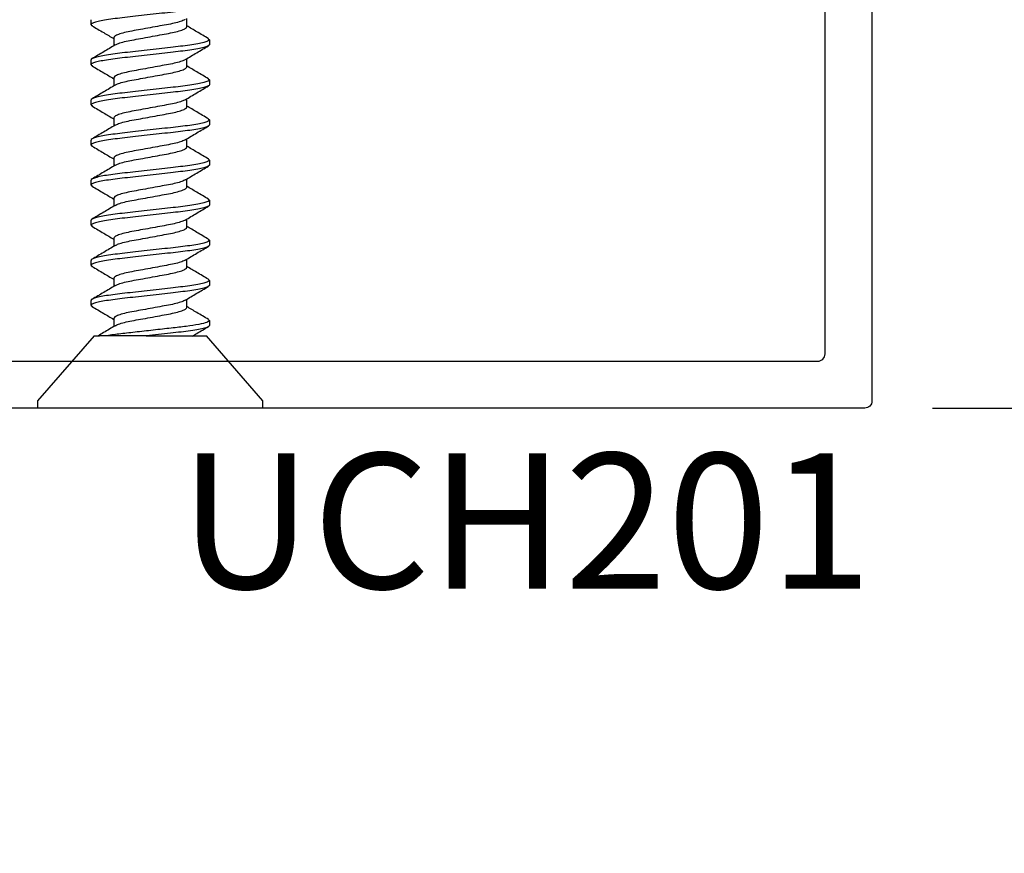
# Model space of a CAD drawing. Units: inches. Extents: x 0 to 341, y -1 to 43.
# Drawn here: x 194 to 196, y 21 to 22 of the extents above; entities that cross this region are included whole.
import ezdxf
from ezdxf.enums import TextEntityAlignment as Align

# ---------------------------------------------------------------- set-up
doc = ezdxf.new("R2010")
doc.units = ezdxf.units.IN
doc.header["$LTSCALE"] = 0.5
doc.header["$MEASUREMENT"] = 0
for name, color, linetype in [('Arcadia-Dim', 4, 'Continuous'), ('Arcadia-Profile', 6, 'Continuous'), ('Arcadia-Text', 3, 'Continuous')]:
    doc.layers.add(name, color=color, linetype=linetype)
doc.styles.get("Standard").update_dxf_attribs({"font": 'ARIALN.TTF'})
doc.dimstyles.new('Arcadia-2', dxfattribs={"dimscale": 2, "dimtxt": 0.0938, "dimasz": 0.0938, "dimexe": 0.0546, "dimexo": 0.0469, "dimgap": 0.0469, "dimtad": 0, "dimtih": 1, "dimdec": 4, "dimzin": 3, "dimdsep": 46, "dimlunit": 4, "dimtxsty": 'Standard', "dimblk": 'ARCHTICK', "dimcen": 0.0469, "dimdle": 0.0546, "dimclrd": 256, "dimclre": 256, "dimclrt": 256, "dimadec": 0, "dimazin": 0, "dimtfac": 0.75, "dimtdec": 4, "dimtix": 1, "dimtmove": 2, "dimatfit": 3, "dimfxl": 1, "dimtolj": 1, "dimtzin": 3, "dimlwd": -3, "dimlwe": -3, "dimarcsym": 0})

# ---------------------------------------------------------------- blocks, each defined once
blk = doc.blocks.new('*U29')
at = {"layer": 'Arcadia-Profile'}
for p, q in [((0.01, 0.156), (0, 0.156)), ((0, 0), (0, 0.156)), ((0.1, 0.0778), (0.01, 0.156)), ((0.1423, 0.082), (0.1407, 0.0801)), ((0.1423, 0.082), (0.1492, 0.082)), ((0.1978, 0.082), (0.1963, 0.0801)), ((0.1978, 0.082), (0.2047, 0.082)), ((0.2534, 0.082), (0.2519, 0.0801)), ((0.2534, 0.082), (0.2603, 0.082)), ((0.309, 0.082), (0.3074, 0.0801)), ((0.309, 0.082), (0.3159, 0.082)), ((0.3645, 0.082), (0.363, 0.0801)), ((0.3645, 0.082), (0.3714, 0.082)), ((0.4201, 0.082), (0.4186, 0.0801)), ((0.4201, 0.082), (0.427, 0.082)), ((0.4756, 0.082), (0.4741, 0.0801)), ((0.4756, 0.082), (0.4825, 0.082)), ((0.5312, 0.082), (0.5297, 0.0801)), ((0.5312, 0.082), (0.5381, 0.082)), ((0.1, 0.0778), (0.1, 0.0701)), ((0.1, 0.0055), (0.1, 0.062)), ((0.1242, 0.0506), (0.1129, 0.0506)), ((0.1798, 0.0506), (0.1685, 0.0506)), ((0.2353, 0.0506), (0.2241, 0.0506)), ((0.2909, 0.0506), (0.2796, 0.0506)), ((0.3464, 0.0506), (0.3352, 0.0506)), ((0.402, 0.0506), (0.3908, 0.0506)), ((0.4575, 0.0506), (0.4463, 0.0506)), ((0.5131, 0.0506), (0.5019, 0.0506)), ((0, -0.156), (0, 0)), ((0.1, -0.0153), (0.1, -0.0778)), ((0.1395, -0.0506), (0.1507, -0.0506)), ((0.1951, -0.0506), (0.2063, -0.0506)), ((0.2506, -0.0506), (0.2619, -0.0506)), ((0.3062, -0.0506), (0.3174, -0.0506)), ((0.3618, -0.0506), (0.373, -0.0506)), ((0.4173, -0.0506), (0.4285, -0.0506)), ((0.4729, -0.0506), (0.4841, -0.0506)), ((0.5284, -0.0506), (0.5397, -0.0506)), ((0.01, -0.156), (0.1, -0.0778)), ((0.1229, -0.0801), (0.1214, -0.082)), ((0.1785, -0.0801), (0.177, -0.082)), ((0.234, -0.0802), (0.2325, -0.082)), ((0.2897, -0.0801), (0.2881, -0.082)), ((0.3452, -0.0801), (0.3436, -0.082)), ((0.4008, -0.0801), (0.3992, -0.082)), ((0.4563, -0.0801), (0.4548, -0.082)), ((0.5118, -0.0802), (0.5103, -0.082)), ((0.1214, -0.082), (0.1145, -0.082)), ((0.177, -0.082), (0.1701, -0.082)), ((0.2325, -0.082), (0.2256, -0.082)), ((0.2881, -0.082), (0.2812, -0.082)), ((0.3436, -0.082), (0.3367, -0.082)), ((0.3992, -0.082), (0.3923, -0.082)), ((0.4548, -0.082), (0.4479, -0.082)), ((0.5103, -0.082), (0.5034, -0.082)), ((0, -0.156), (0.01, -0.156))]:
    blk.add_line(p, q, dxfattribs=at)
for points, knots in [([(0.1701, -0.082), (0.1691, -0.082), (0.1679, -0.08), (0.1655, -0.0717), (0.1642, -0.0654), (0.1624, -0.0539), (0.1619, -0.0497), (0.1608, -0.0411), (0.1603, -0.0365), (0.1587, -0.0219), (0.1574, -0.011), (0.1549, 0.011), (0.1537, 0.0219), (0.1521, 0.0365), (0.1516, 0.0411), (0.1505, 0.0497), (0.1499, 0.0539), (0.1482, 0.0654), (0.1469, 0.0717), (0.1445, 0.08), (0.1433, 0.082), (0.1423, 0.082)], [0, 0, 0, 0, 0.125, 0.125, 0.25, 0.25, 0.3125, 0.3125, 0.375, 0.375, 0.5, 0.5, 0.625, 0.625, 0.6875, 0.6875, 0.75, 0.75, 0.875, 0.875, 1, 1, 1, 1]), ([(0.177, -0.082), (0.176, -0.082), (0.1748, -0.08), (0.1724, -0.0717), (0.1711, -0.0654), (0.1693, -0.0539), (0.1688, -0.0497), (0.1677, -0.0411), (0.1672, -0.0365), (0.1656, -0.0219), (0.1643, -0.011), (0.1618, 0.011), (0.1606, 0.0219), (0.159, 0.0365), (0.1585, 0.0411), (0.1574, 0.0497), (0.1568, 0.0539), (0.1551, 0.0654), (0.1538, 0.0717), (0.1514, 0.08), (0.1502, 0.082), (0.1492, 0.082)], [0, 0, 0, 0, 0.125, 0.125, 0.25, 0.25, 0.3125, 0.3125, 0.375, 0.375, 0.5, 0.5, 0.625, 0.625, 0.6875, 0.6875, 0.75, 0.75, 0.875, 0.875, 1, 1, 1, 1]), ([(0.2256, -0.082), (0.2246, -0.082), (0.2235, -0.08), (0.221, -0.0717), (0.2197, -0.0654), (0.218, -0.0539), (0.2174, -0.0497), (0.2164, -0.0411), (0.2159, -0.0365), (0.2142, -0.0219), (0.213, -0.011), (0.2105, 0.011), (0.2093, 0.0219), (0.2076, 0.0365), (0.2071, 0.0411), (0.2061, 0.0497), (0.2055, 0.0539), (0.2037, 0.0654), (0.2025, 0.0717), (0.2, 0.08), (0.1989, 0.082), (0.1978, 0.082)], [0, 0, 0, 0, 0.125, 0.125, 0.25, 0.25, 0.3125, 0.3125, 0.375, 0.375, 0.5, 0.5, 0.625, 0.625, 0.6875, 0.6875, 0.75, 0.75, 0.875, 0.875, 1, 1, 1, 1]), ([(0.2325, -0.082), (0.2315, -0.082), (0.2304, -0.08), (0.2279, -0.0717), (0.2266, -0.0654), (0.2249, -0.0539), (0.2243, -0.0497), (0.2233, -0.0411), (0.2228, -0.0365), (0.2211, -0.0219), (0.2199, -0.011), (0.2174, 0.011), (0.2162, 0.0219), (0.2145, 0.0365), (0.214, 0.0411), (0.213, 0.0497), (0.2124, 0.0539), (0.2106, 0.0654), (0.2094, 0.0717), (0.2069, 0.08), (0.2058, 0.082), (0.2047, 0.082)], [0, 0, 0, 0, 0.125, 0.125, 0.25, 0.25, 0.3125, 0.3125, 0.375, 0.375, 0.5, 0.5, 0.625, 0.625, 0.6875, 0.6875, 0.75, 0.75, 0.875, 0.875, 1, 1, 1, 1]), ([(0.2812, -0.082), (0.2802, -0.082), (0.279, -0.08), (0.2766, -0.0717), (0.2753, -0.0654), (0.2735, -0.0539), (0.273, -0.0497), (0.2719, -0.0411), (0.2714, -0.0365), (0.2698, -0.0219), (0.2685, -0.011), (0.2661, 0.011), (0.2648, 0.0219), (0.2632, 0.0365), (0.2627, 0.0411), (0.2616, 0.0497), (0.2611, 0.0539), (0.2593, 0.0654), (0.258, 0.0717), (0.2556, 0.08), (0.2544, 0.082), (0.2534, 0.082)], [0, 0, 0, 0, 0.125, 0.125, 0.25, 0.25, 0.3125, 0.3125, 0.375, 0.375, 0.5, 0.5, 0.625, 0.625, 0.6875, 0.6875, 0.75, 0.75, 0.875, 0.875, 1, 1, 1, 1]), ([(0.2881, -0.082), (0.2871, -0.082), (0.2859, -0.08), (0.2835, -0.0717), (0.2822, -0.0654), (0.2804, -0.0539), (0.2799, -0.0497), (0.2788, -0.0411), (0.2783, -0.0365), (0.2767, -0.0219), (0.2754, -0.011), (0.273, 0.011), (0.2717, 0.0219), (0.2701, 0.0365), (0.2696, 0.0411), (0.2685, 0.0497), (0.268, 0.0539), (0.2662, 0.0654), (0.2649, 0.0717), (0.2625, 0.08), (0.2613, 0.082), (0.2603, 0.082)], [0, 0, 0, 0, 0.125, 0.125, 0.25, 0.25, 0.3125, 0.3125, 0.375, 0.375, 0.5, 0.5, 0.625, 0.625, 0.6875, 0.6875, 0.75, 0.75, 0.875, 0.875, 1, 1, 1, 1]), ([(0.3367, -0.082), (0.3357, -0.082), (0.3346, -0.08), (0.3321, -0.0717), (0.3309, -0.0654), (0.3291, -0.0539), (0.3285, -0.0497), (0.3275, -0.0411), (0.327, -0.0365), (0.3253, -0.0219), (0.3241, -0.011), (0.3216, 0.011), (0.3204, 0.0219), (0.3187, 0.0365), (0.3182, 0.0411), (0.3172, 0.0497), (0.3166, 0.0539), (0.3149, 0.0654), (0.3136, 0.0717), (0.3111, 0.08), (0.31, 0.082), (0.309, 0.082)], [0, 0, 0, 0, 0.125, 0.125, 0.25, 0.25, 0.3125, 0.3125, 0.375, 0.375, 0.5, 0.5, 0.625, 0.625, 0.6875, 0.6875, 0.75, 0.75, 0.875, 0.875, 1, 1, 1, 1]), ([(0.3436, -0.082), (0.3426, -0.082), (0.3415, -0.08), (0.339, -0.0717), (0.3378, -0.0654), (0.336, -0.0539), (0.3354, -0.0497), (0.3344, -0.0411), (0.3339, -0.0365), (0.3322, -0.0219), (0.331, -0.011), (0.3285, 0.011), (0.3273, 0.0219), (0.3256, 0.0365), (0.3251, 0.0411), (0.3241, 0.0497), (0.3235, 0.0539), (0.3218, 0.0654), (0.3205, 0.0717), (0.318, 0.08), (0.3169, 0.082), (0.3159, 0.082)], [0, 0, 0, 0, 0.125, 0.125, 0.25, 0.25, 0.3125, 0.3125, 0.375, 0.375, 0.5, 0.5, 0.625, 0.625, 0.6875, 0.6875, 0.75, 0.75, 0.875, 0.875, 1, 1, 1, 1]), ([(0.3923, -0.082), (0.3913, -0.082), (0.3901, -0.08), (0.3877, -0.0717), (0.3864, -0.0654), (0.3847, -0.0539), (0.3841, -0.0497), (0.383, -0.0411), (0.3825, -0.0365), (0.3809, -0.0219), (0.3797, -0.011), (0.3772, 0.011), (0.3759, 0.0219), (0.3743, 0.0365), (0.3738, 0.0411), (0.3727, 0.0497), (0.3722, 0.0539), (0.3704, 0.0654), (0.3691, 0.0717), (0.3667, 0.08), (0.3655, 0.082), (0.3645, 0.082)], [0, 0, 0, 0, 0.125, 0.125, 0.25, 0.25, 0.3125, 0.3125, 0.375, 0.375, 0.5, 0.5, 0.625, 0.625, 0.6875, 0.6875, 0.75, 0.75, 0.875, 0.875, 1, 1, 1, 1]), ([(0.3992, -0.082), (0.3982, -0.082), (0.397, -0.08), (0.3946, -0.0717), (0.3933, -0.0654), (0.3916, -0.0539), (0.391, -0.0497), (0.3899, -0.0411), (0.3894, -0.0365), (0.3878, -0.0219), (0.3866, -0.011), (0.3841, 0.011), (0.3828, 0.0219), (0.3812, 0.0365), (0.3807, 0.0411), (0.3796, 0.0497), (0.3791, 0.0539), (0.3773, 0.0654), (0.376, 0.0717), (0.3736, 0.08), (0.3724, 0.082), (0.3714, 0.082)], [0, 0, 0, 0, 0.125, 0.125, 0.25, 0.25, 0.3125, 0.3125, 0.375, 0.375, 0.5, 0.5, 0.625, 0.625, 0.6875, 0.6875, 0.75, 0.75, 0.875, 0.875, 1, 1, 1, 1]), ([(0.4479, -0.082), (0.4469, -0.082), (0.4457, -0.08), (0.4433, -0.0717), (0.442, -0.0654), (0.4402, -0.0539), (0.4397, -0.0497), (0.4386, -0.0411), (0.4381, -0.0365), (0.4365, -0.0219), (0.4352, -0.011), (0.4327, 0.011), (0.4315, 0.0219), (0.4299, 0.0365), (0.4294, 0.0411), (0.4283, 0.0497), (0.4277, 0.0539), (0.426, 0.0654), (0.4247, 0.0717), (0.4223, 0.08), (0.4211, 0.082), (0.4201, 0.082)], [0, 0, 0, 0, 0.125, 0.125, 0.25, 0.25, 0.3125, 0.3125, 0.375, 0.375, 0.5, 0.5, 0.625, 0.625, 0.6875, 0.6875, 0.75, 0.75, 0.875, 0.875, 1, 1, 1, 1]), ([(0.4548, -0.082), (0.4538, -0.082), (0.4526, -0.08), (0.4502, -0.0717), (0.4489, -0.0654), (0.4471, -0.0539), (0.4466, -0.0497), (0.4455, -0.0411), (0.445, -0.0365), (0.4434, -0.0219), (0.4421, -0.011), (0.4396, 0.011), (0.4384, 0.0219), (0.4368, 0.0365), (0.4363, 0.0411), (0.4352, 0.0497), (0.4346, 0.0539), (0.4329, 0.0654), (0.4316, 0.0717), (0.4292, 0.08), (0.428, 0.082), (0.427, 0.082)], [0, 0, 0, 0, 0.125, 0.125, 0.25, 0.25, 0.3125, 0.3125, 0.375, 0.375, 0.5, 0.5, 0.625, 0.625, 0.6875, 0.6875, 0.75, 0.75, 0.875, 0.875, 1, 1, 1, 1]), ([(0.5034, -0.082), (0.5024, -0.082), (0.5013, -0.08), (0.4988, -0.0717), (0.4975, -0.0654), (0.4958, -0.0539), (0.4952, -0.0497), (0.4942, -0.0411), (0.4937, -0.0365), (0.492, -0.0219), (0.4908, -0.011), (0.4883, 0.011), (0.4871, 0.0219), (0.4854, 0.0365), (0.4849, 0.0411), (0.4839, 0.0497), (0.4833, 0.0539), (0.4815, 0.0654), (0.4803, 0.0717), (0.4778, 0.08), (0.4767, 0.082), (0.4756, 0.082)], [0, 0, 0, 0, 0.125, 0.125, 0.25, 0.25, 0.3125, 0.3125, 0.375, 0.375, 0.5, 0.5, 0.625, 0.625, 0.6875, 0.6875, 0.75, 0.75, 0.875, 0.875, 1, 1, 1, 1]), ([(0.5103, -0.082), (0.5093, -0.082), (0.5082, -0.08), (0.5057, -0.0717), (0.5044, -0.0654), (0.5027, -0.0539), (0.5021, -0.0497), (0.5011, -0.0411), (0.5006, -0.0365), (0.4989, -0.0219), (0.4977, -0.011), (0.4952, 0.011), (0.494, 0.0219), (0.4923, 0.0365), (0.4918, 0.0411), (0.4908, 0.0497), (0.4902, 0.0539), (0.4884, 0.0654), (0.4872, 0.0717), (0.4847, 0.08), (0.4836, 0.082), (0.4825, 0.082)], [0, 0, 0, 0, 0.125, 0.125, 0.25, 0.25, 0.3125, 0.3125, 0.375, 0.375, 0.5, 0.5, 0.625, 0.625, 0.6875, 0.6875, 0.75, 0.75, 0.875, 0.875, 1, 1, 1, 1]), ([(0.559, -0.082), (0.558, -0.082), (0.5568, -0.08), (0.5544, -0.0717), (0.5531, -0.0654), (0.5513, -0.0539), (0.5508, -0.0497), (0.5497, -0.0411), (0.5492, -0.0365), (0.5476, -0.0219), (0.5463, -0.011), (0.5439, 0.011), (0.5426, 0.0219), (0.541, 0.0365), (0.5405, 0.0411), (0.5394, 0.0497), (0.5389, 0.0539), (0.5371, 0.0654), (0.5358, 0.0717), (0.5334, 0.08), (0.5322, 0.082), (0.5312, 0.082)], [0, 0, 0, 0, 0.125, 0.125, 0.25, 0.25, 0.3125, 0.3125, 0.375, 0.375, 0.5, 0.5, 0.625, 0.625, 0.6875, 0.6875, 0.75, 0.75, 0.875, 0.875, 1, 1, 1, 1]), ([(0.1141, 0.0486), (0.111, 0.054), (0.1062, 0.0618), (0.1016, 0.0698), (0.1001, 0.0723)], [0, 0, 0, 0, 0.6755494, 1, 1, 1, 1]), ([(0.1407, 0.0806), (0.1376, 0.0752), (0.1317, 0.0652), (0.1257, 0.0552), (0.123, 0.0506)], [0, 0, 0, 0, 0.539238, 1, 1, 1, 1]), ([(0.1698, 0.0484), (0.1666, 0.0538), (0.1602, 0.0645), (0.1539, 0.0752), (0.1507, 0.0806)], [0, 0, 0, 0, 0.497805, 1, 1, 1, 1]), ([(0.1964, 0.0807), (0.1932, 0.0753), (0.1873, 0.0653), (0.1813, 0.0553), (0.1785, 0.0506)], [0, 0, 0, 0, 0.536131, 1, 1, 1, 1]), ([(0.2254, 0.0485), (0.2222, 0.0538), (0.2157, 0.0645), (0.2094, 0.0753), (0.2062, 0.0807)], [0, 0, 0, 0, 0.497721, 1, 1, 1, 1]), ([(0.2519, 0.0807), (0.2487, 0.0753), (0.2428, 0.0652), (0.2368, 0.0553), (0.2341, 0.0506)], [0, 0, 0, 0, 0.538972, 1, 1, 1, 1]), ([(0.2809, 0.0485), (0.2777, 0.0539), (0.2713, 0.0645), (0.265, 0.0753), (0.2618, 0.0807)], [0, 0, 0, 0, 0.497931, 1, 1, 1, 1]), ([(0.3074, 0.0806), (0.3043, 0.0752), (0.2984, 0.0652), (0.2924, 0.0552), (0.2896, 0.0506)], [0, 0, 0, 0, 0.5398817, 1, 1, 1, 1]), ([(0.3365, 0.0484), (0.3333, 0.0537), (0.3269, 0.0644), (0.3206, 0.0752), (0.3174, 0.0806)], [0, 0, 0, 0, 0.497644, 1, 1, 1, 1]), ([(0.363, 0.0807), (0.3599, 0.0753), (0.354, 0.0653), (0.348, 0.0553), (0.3452, 0.0506)], [0, 0, 0, 0, 0.536867, 1, 1, 1, 1]), ([(0.392, 0.0486), (0.3888, 0.054), (0.3824, 0.0646), (0.3761, 0.0754), (0.3729, 0.0808)], [0, 0, 0, 0, 0.4979413, 1, 1, 1, 1]), ([(0.4186, 0.0807), (0.4154, 0.0753), (0.4095, 0.0653), (0.4035, 0.0553), (0.4008, 0.0506)], [0, 0, 0, 0, 0.537715, 1, 1, 1, 1]), ([(0.4476, 0.0484), (0.4444, 0.0537), (0.438, 0.0644), (0.4317, 0.0752), (0.4285, 0.0806)], [0, 0, 0, 0, 0.497761, 1, 1, 1, 1]), ([(0.4741, 0.0806), (0.4709, 0.0752), (0.4651, 0.0652), (0.4591, 0.0552), (0.4563, 0.0506)], [0, 0, 0, 0, 0.540208, 1, 1, 1, 1]), ([(0.5031, 0.0485), (0.5, 0.0538), (0.4935, 0.0645), (0.4872, 0.0753), (0.484, 0.0807)], [0, 0, 0, 0, 0.497776, 1, 1, 1, 1]), ([(0.5297, 0.0807), (0.5265, 0.0753), (0.5206, 0.0652), (0.5147, 0.0553), (0.5119, 0.0506)], [0, 0, 0, 0, 0.537763, 1, 1, 1, 1]), ([(0.1214, -0.082), (0.1206, -0.082), (0.1198, -0.0808), (0.1179, -0.0759), (0.1169, -0.0721), (0.115, -0.0623), (0.1141, -0.0564), (0.1124, -0.0434), (0.1116, -0.0365), (0.1099, -0.0211), (0.109, -0.0127), (0.107, 0.0043), (0.1061, 0.0129), (0.1047, 0.025), (0.1043, 0.0289), (0.1034, 0.0364), (0.103, 0.0399), (0.1018, 0.0501), (0.1009, 0.0565), (0.1, 0.062)], [0, 0, 0, 0, 0.125, 0.125, 0.25, 0.25, 0.375, 0.375, 0.5, 0.5, 0.625, 0.625, 0.75, 0.75, 0.8125, 0.8125, 0.875, 0.875, 1, 1, 1, 1]), ([(0.1141, 0.0486), (0.1149, 0.0472), (0.1164, 0.0444), (0.1188, 0.0361), (0.121, 0.0256), (0.1232, 0.0133), (0.1256, 0), (0.1281, -0.0133), (0.1303, -0.0256), (0.1324, -0.0362), (0.1349, -0.0443), (0.1373, -0.0497), (0.1388, -0.0503), (0.1395, -0.0506)], [0, 0, 0, 0, 0.08624, 0.179296, 0.268992, 0.358688, 0.451744, 0.5448, 0.634496, 0.724192, 0.817248, 0.910304, 1, 1, 1, 1]), ([(0.1495, -0.0485), (0.1488, -0.0471), (0.1473, -0.0443), (0.1449, -0.0361), (0.1427, -0.0256), (0.1405, -0.0133), (0.1381, 0), (0.1356, 0.0133), (0.1335, 0.0256), (0.1313, 0.0362), (0.1288, 0.0443), (0.1264, 0.0497), (0.1249, 0.0503), (0.1242, 0.0506)], [0, 0, 0, 0, 0.083639, 0.17696, 0.266911, 0.356862, 0.450183, 0.543505, 0.633456, 0.723407, 0.816728, 0.910049, 1, 1, 1, 1]), ([(0.1698, 0.0483), (0.1705, 0.047), (0.172, 0.0442), (0.1744, 0.0361), (0.1765, 0.0256), (0.1787, 0.0133), (0.1812, 0), (0.1836, -0.0133), (0.1858, -0.0256), (0.188, -0.0362), (0.1904, -0.0443), (0.1929, -0.0497), (0.1944, -0.0503), (0.1951, -0.0506)], [0, 0, 0, 0, 0.0816688, 0.1751907, 0.2653351, 0.3554794, 0.4490013, 0.5425232, 0.6326675, 0.7228119, 0.8163338, 0.9098557, 1, 1, 1, 1]), ([(0.2051, -0.0485), (0.2044, -0.0472), (0.2028, -0.0443), (0.2004, -0.0361), (0.1983, -0.0256), (0.1961, -0.0133), (0.1936, 0), (0.1912, 0.0133), (0.189, 0.0256), (0.1868, 0.0362), (0.1844, 0.0443), (0.1819, 0.0497), (0.1805, 0.0503), (0.1798, 0.0506)], [0, 0, 0, 0, 0.085202, 0.1783641, 0.2681616, 0.3579592, 0.4511212, 0.5442833, 0.6340808, 0.7238784, 0.8170404, 0.9102025, 1, 1, 1, 1]), ([(0.2253, 0.0484), (0.226, 0.0471), (0.2276, 0.0443), (0.2299, 0.0361), (0.2321, 0.0256), (0.2343, 0.0133), (0.2367, 0), (0.2392, -0.0133), (0.2414, -0.0256), (0.2436, -0.0362), (0.246, -0.0443), (0.2484, -0.0497), (0.2499, -0.0503), (0.2506, -0.0506)], [0, 0, 0, 0, 0.082539, 0.175972, 0.266031, 0.35609, 0.449523, 0.542956, 0.633015, 0.723074, 0.816508, 0.909941, 1, 1, 1, 1]), ([(0.2606, -0.0483), (0.2599, -0.047), (0.2584, -0.0442), (0.256, -0.0361), (0.2538, -0.0256), (0.2516, -0.0133), (0.2492, 0), (0.2468, 0.0133), (0.2446, 0.0256), (0.2424, 0.0362), (0.2399, 0.0443), (0.2375, 0.0497), (0.236, 0.0503), (0.2353, 0.0506)], [0, 0, 0, 0, 0.080694, 0.174315, 0.264555, 0.354795, 0.448416, 0.542037, 0.632277, 0.722518, 0.816139, 0.90976, 1, 1, 1, 1]), ([(0.2808, 0.0485), (0.2816, 0.0471), (0.2831, 0.0443), (0.2855, 0.0361), (0.2877, 0.0256), (0.2899, 0.0133), (0.2923, 0), (0.2947, -0.0133), (0.2969, -0.0256), (0.2991, -0.0362), (0.3016, -0.0443), (0.304, -0.0497), (0.3055, -0.0503), (0.3062, -0.0506)], [0, 0, 0, 0, 0.084015, 0.177298, 0.267212, 0.357126, 0.450409, 0.543692, 0.633606, 0.72352, 0.816803, 0.910086, 1, 1, 1, 1]), ([(0.3162, -0.0484), (0.3155, -0.0471), (0.3139, -0.0443), (0.3116, -0.0361), (0.3094, -0.0256), (0.3072, -0.0133), (0.3048, 0), (0.3023, 0.0133), (0.3001, 0.0256), (0.2979, 0.0362), (0.2955, 0.0443), (0.2931, 0.0497), (0.2916, 0.0503), (0.2909, 0.0506)], [0, 0, 0, 0, 0.082538, 0.175971, 0.26603, 0.356089, 0.449523, 0.542956, 0.633015, 0.723074, 0.816508, 0.909941, 1, 1, 1, 1]), ([(0.3365, 0.0483), (0.3372, 0.047), (0.3387, 0.0442), (0.3411, 0.0361), (0.3432, 0.0256), (0.3454, 0.0133), (0.3479, 0), (0.3503, -0.0133), (0.3525, -0.0256), (0.3547, -0.0362), (0.3571, -0.0443), (0.3596, -0.0497), (0.361, -0.0503), (0.3618, -0.0506)], [0, 0, 0, 0, 0.0806777, 0.1743006, 0.2645422, 0.3547838, 0.4484066, 0.5420295, 0.632271, 0.7225127, 0.8161355, 0.9097583, 1, 1, 1, 1]), ([(0.3718, -0.0486), (0.3711, -0.0472), (0.3695, -0.0444), (0.3671, -0.0361), (0.365, -0.0256), (0.3628, -0.0133), (0.3603, 0), (0.3579, 0.0133), (0.3557, 0.0256), (0.3535, 0.0362), (0.3511, 0.0443), (0.3486, 0.0497), (0.3471, 0.0503), (0.3464, 0.0506)], [0, 0, 0, 0, 0.08601, 0.17909, 0.268808, 0.358526, 0.451606, 0.544686, 0.634404, 0.724122, 0.817202, 0.910282, 1, 1, 1, 1]), ([(0.3919, 0.0486), (0.3927, 0.0472), (0.3942, 0.0444), (0.3966, 0.0361), (0.3988, 0.0256), (0.401, 0.0133), (0.4034, 0), (0.4059, -0.0133), (0.408, -0.0256), (0.4102, -0.0362), (0.4127, -0.0443), (0.4151, -0.0497), (0.4166, -0.0503), (0.4173, -0.0506)], [0, 0, 0, 0, 0.086014, 0.179093, 0.268811, 0.358529, 0.451608, 0.544688, 0.634405, 0.724123, 0.817203, 0.910282, 1, 1, 1, 1]), ([(0.4273, -0.0483), (0.4266, -0.047), (0.425, -0.0442), (0.4227, -0.0361), (0.4205, -0.0256), (0.4183, -0.0133), (0.4159, 0), (0.4134, 0.0133), (0.4112, 0.0256), (0.4091, 0.0362), (0.4066, 0.0443), (0.4042, 0.0497), (0.4027, 0.0503), (0.402, 0.0506)], [0, 0, 0, 0, 0.081252, 0.174817, 0.265002, 0.355187, 0.448751, 0.542316, 0.632501, 0.722686, 0.81625, 0.909815, 1, 1, 1, 1]), ([(0.4476, 0.0483), (0.4483, 0.047), (0.4498, 0.0442), (0.4522, 0.0361), (0.4543, 0.0256), (0.4565, 0.0133), (0.459, 0), (0.4614, -0.0133), (0.4636, -0.0256), (0.4658, -0.0362), (0.4682, -0.0443), (0.4707, -0.0497), (0.4722, -0.0503), (0.4729, -0.0506)], [0, 0, 0, 0, 0.081251, 0.174816, 0.265001, 0.355186, 0.448751, 0.542315, 0.6325, 0.722686, 0.81625, 0.909815, 1, 1, 1, 1]), ([(0.4828, -0.0483), (0.4821, -0.047), (0.4806, -0.0442), (0.4782, -0.0361), (0.4761, -0.0256), (0.4739, -0.0133), (0.4714, 0), (0.469, 0.0133), (0.4668, 0.0256), (0.4646, 0.0362), (0.4622, 0.0443), (0.4597, 0.0497), (0.4583, 0.0503), (0.4575, 0.0506)], [0, 0, 0, 0, 0.0815772, 0.1751085, 0.2652617, 0.3554151, 0.4489463, 0.5424775, 0.6326309, 0.7227842, 0.8163155, 0.9098466, 1, 1, 1, 1]), ([(0.5031, 0.0484), (0.5038, 0.0471), (0.5054, 0.0443), (0.5077, 0.0361), (0.5099, 0.0256), (0.5121, 0.0133), (0.5145, 0), (0.517, -0.0133), (0.5192, -0.0256), (0.5214, -0.0362), (0.5238, -0.0443), (0.5262, -0.0497), (0.5277, -0.0503), (0.5284, -0.0506)], [0, 0, 0, 0, 0.083334, 0.176687, 0.266667, 0.356648, 0.450001, 0.543353, 0.633334, 0.723315, 0.816667, 0.910019, 1, 1, 1, 1]), ([(0.5385, -0.0486), (0.5378, -0.0472), (0.5362, -0.0443), (0.5338, -0.0361), (0.5316, -0.0256), (0.5294, -0.0133), (0.527, 0), (0.5246, 0.0133), (0.5224, 0.0256), (0.5202, 0.0362), (0.5177, 0.0443), (0.5153, 0.0497), (0.5138, 0.0503), (0.5131, 0.0506)], [0, 0, 0, 0, 0.085367, 0.178513, 0.268294, 0.358075, 0.45122, 0.544366, 0.634147, 0.723928, 0.817073, 0.910219, 1, 1, 1, 1]), ([(0.1145, -0.082), (0.1135, -0.082), (0.1122, -0.0798), (0.1097, -0.0708), (0.1084, -0.064), (0.1065, -0.0517), (0.106, -0.0472), (0.1049, -0.0381), (0.1044, -0.0332), (0.1026, -0.0175), (0.1013, -0.0059), (0.1, 0.0055)], [0, 0, 0, 0, 0.25, 0.25, 0.5, 0.5, 0.625, 0.625, 0.75, 0.75, 1, 1, 1, 1]), ([(0.1229, -0.0807), (0.1261, -0.0753), (0.132, -0.0653), (0.138, -0.0553), (0.1407, -0.0506)], [0, 0, 0, 0, 0.537071, 1, 1, 1, 1]), ([(0.1495, -0.0485), (0.1527, -0.0538), (0.1591, -0.0645), (0.1654, -0.0753), (0.1686, -0.0807)], [0, 0, 0, 0, 0.497915, 1, 1, 1, 1]), ([(0.1785, -0.0806), (0.1817, -0.0752), (0.1876, -0.0652), (0.1935, -0.0552), (0.1963, -0.0506)], [0, 0, 0, 0, 0.540222, 1, 1, 1, 1]), ([(0.2051, -0.0486), (0.2083, -0.0539), (0.2147, -0.0646), (0.221, -0.0754), (0.2242, -0.0808)], [0, 0, 0, 0, 0.4978588, 1, 1, 1, 1]), ([(0.234, -0.0808), (0.2371, -0.0754), (0.2431, -0.0653), (0.2491, -0.0553), (0.2518, -0.0506)], [0, 0, 0, 0, 0.5356533, 1, 1, 1, 1]), ([(0.2605, -0.0484), (0.2637, -0.0537), (0.2702, -0.0645), (0.2765, -0.0752), (0.2797, -0.0806)], [0, 0, 0, 0, 0.4976438, 1, 1, 1, 1]), ([(0.2896, -0.0806), (0.2928, -0.0752), (0.2987, -0.0652), (0.3047, -0.0552), (0.3074, -0.0506)], [0, 0, 0, 0, 0.539468, 1, 1, 1, 1]), ([(0.3161, -0.0485), (0.3193, -0.0538), (0.3257, -0.0645), (0.332, -0.0752), (0.3352, -0.0806)], [0, 0, 0, 0, 0.497859, 1, 1, 1, 1]), ([(0.3451, -0.0807), (0.3483, -0.0753), (0.3542, -0.0653), (0.3602, -0.0553), (0.363, -0.0506)], [0, 0, 0, 0, 0.538301, 1, 1, 1, 1]), ([(0.3718, -0.0486), (0.375, -0.054), (0.3814, -0.0646), (0.3877, -0.0754), (0.3909, -0.0808)], [0, 0, 0, 0, 0.497928, 1, 1, 1, 1]), ([(0.4007, -0.0807), (0.4039, -0.0753), (0.4098, -0.0652), (0.4158, -0.0553), (0.4185, -0.0506)], [0, 0, 0, 0, 0.5375525, 1, 1, 1, 1]), ([(0.4272, -0.0484), (0.4304, -0.0538), (0.4368, -0.0645), (0.4432, -0.0753), (0.4464, -0.0807)], [0, 0, 0, 0, 0.497646, 1, 1, 1, 1]), ([(0.4563, -0.0806), (0.4595, -0.0752), (0.4654, -0.0652), (0.4713, -0.0552), (0.4741, -0.0506)], [0, 0, 0, 0, 0.540116, 1, 1, 1, 1]), ([(0.4828, -0.0484), (0.486, -0.0538), (0.4924, -0.0645), (0.4987, -0.0752), (0.5019, -0.0806)], [0, 0, 0, 0, 0.497791, 1, 1, 1, 1]), ([(0.5118, -0.0808), (0.515, -0.0754), (0.5209, -0.0653), (0.5269, -0.0553), (0.5297, -0.0506)], [0, 0, 0, 0, 0.535851, 1, 1, 1, 1]), ([(0.0997, -0.0582), (0.1009, -0.0603), (0.1054, -0.0677), (0.1098, -0.0752), (0.113, -0.0806)], [0, 0, 0, 0, 0.276934, 1, 1, 1, 1])]:
    blk.add_open_spline(points, degree=3, knots=knots, dxfattribs=at)
for points in [[(0.1, 0.062), (0.1, 0.0657), (0.1, 0.0684), (0.1, 0.0701)], [(0.1, 0.0055), (0.1, -0.0017), (0.1, -0.0087), (0.1, -0.0153)]]:
    blk.add_open_spline(points, degree=3, dxfattribs=at)
blk = doc.blocks.new('_ArchTick')
at = {"color": 0, "linetype": 'ByBlock', "lineweight": -3, "const_width": 0.15}
blk.add_lwpolyline([(-0.5, -0.5), (0.5, 0.5)], dxfattribs=at)
blk = doc.blocks.new('*D423')
at = {"layer": 'Arcadia-Dim', "lineweight": -3}
for p, q in [((198, 22.5809), (198, 22.1596)), ((197.5788, 22.4717), (198.1092, 22.4717)), ((198, 21.3625), (198, 21.7837)), ((195.4488, 21.4717), (198.1092, 21.4717))]:
    blk.add_line(p, q, dxfattribs=at)
at = {"layer": 'Defpoints', "color": 0, "lineweight": -3}
for p in [(197.485, 22.4717), (195.355, 21.4717), (198, 21.4717)]:
    blk.add_point(p, dxfattribs=at)
at = {"layer": 'Arcadia-Dim', "lineweight": -3, "xscale": 0.1876, "yscale": 0.1876, "zscale": 0.1876}
for p, rotation in [((198, 22.4717), 90), ((198, 21.4717), 270)]:
    blk.add_blockref('_ArchTick', p, dxfattribs=dict(at, rotation=rotation))
at = {"layer": 'Arcadia-Dim', "lineweight": -3, "insert": (198, 21.9717), "char_height": 0.1876, "attachment_point": 5}
blk.add_mtext('\\A1;1"', dxfattribs=at)
blk = doc.blocks.new('*D424')
at = {"layer": 'Arcadia-Dim', "lineweight": -3}
for p, q in [((191.5, 22.3929), (191.5, 17.2375)), ((196, 17.7529), (196, 17.2375)), ((191.3908, 17.3467), (193.5223, 17.3467)), ((196.1092, 17.3467), (193.9777, 17.3467))]:
    blk.add_line(p, q, dxfattribs=at)
at = {"layer": 'Defpoints', "color": 0, "lineweight": -3}
for p in [(191.5, 22.4867), (196, 17.8467), (191.5, 17.3467)]:
    blk.add_point(p, dxfattribs=at)
at = {"layer": 'Arcadia-Dim', "lineweight": -3, "xscale": 0.1876, "yscale": 0.1876, "zscale": 0.1876, "rotation": 180}
blk.add_blockref('_ArchTick', (191.5, 17.3467), dxfattribs=at)
at = {"layer": 'Arcadia-Dim', "lineweight": -3, "xscale": 0.1876, "yscale": 0.1876, "zscale": 0.1876}
blk.add_blockref('_ArchTick', (196, 17.3467), dxfattribs=at)
at = {"layer": 'Arcadia-Dim', "lineweight": -3, "insert": (193.75, 17.3467), "char_height": 0.1876, "attachment_point": 5}
blk.add_mtext('\\A1;4{\\H0.75x;\\S1/2;}"', dxfattribs=at)
blk = doc.blocks.new('*D428')
at = {"layer": 'Arcadia-Dim', "lineweight": -3}
for p, q in [((191.5, 22.3929), (191.5, 16.7375)), ((197.5, 22.3929), (197.5, 16.7375)), ((191.3908, 16.8467), (194.3172, 16.8467)), ((197.6092, 16.8467), (194.6828, 16.8467))]:
    blk.add_line(p, q, dxfattribs=at)
at = {"layer": 'Defpoints', "color": 0, "lineweight": -3}
for p in [(191.5, 22.4867), (197.5, 22.4867), (191.5, 16.8467)]:
    blk.add_point(p, dxfattribs=at)
at = {"layer": 'Arcadia-Dim', "lineweight": -3, "xscale": 0.1876, "yscale": 0.1876, "zscale": 0.1876, "rotation": 180}
blk.add_blockref('_ArchTick', (191.5, 16.8467), dxfattribs=at)
at = {"layer": 'Arcadia-Dim', "lineweight": -3, "xscale": 0.1876, "yscale": 0.1876, "zscale": 0.1876}
blk.add_blockref('_ArchTick', (197.5, 16.8467), dxfattribs=at)
at = {"layer": 'Arcadia-Dim', "lineweight": -3, "insert": (194.5, 16.8467), "char_height": 0.1876, "attachment_point": 5}
blk.add_mtext('\\A1;6"', dxfattribs=at)

msp = doc.modelspace()

# ---------------------------------------------------------------- linework, layer by layer
at = {"layer": 'Arcadia-Profile'}
msp.add_lwpolyline([(193.75684, 21.53666), (195.29, 21.53666, 0.4142136), (195.3, 21.54666), (195.3, 22.46166, -0.4142136), (195.31, 22.47166), (195.355, 22.47166, -0.4142136), (195.365, 22.46166), (195.365, 21.48166, -0.4142136), (195.355, 21.47166), (193.375, 21.47166, -0.4142136)], format="xyb", dxfattribs=at)

# ---------------------------------------------------------------- block references
at = {"layer": 'Arcadia-Dim', "lineweight": -3, "rotation": 90}
msp.add_blockref('*U29', (194.365, 21.47166), dxfattribs=at)

# ---------------------------------------------------------------- texts
at = {"layer": 'Arcadia-Text', "lineweight": -3}
msp.add_text('UCH201', height=0.1875, dxfattribs=at).set_placement((195.365, 21.40916), align=Align.TOP_RIGHT)

# ---------------------------------------------------------------- dimensions: what is measured, and where the dimension line sits
at = {"layer": 'Arcadia-Dim', "lineweight": -3}
dim = msp.add_linear_dim(base=(198, 21.47166), p1=(197.485, 22.47166), p2=(195.355, 21.47166), angle=270, dimstyle='Arcadia-2', dxfattribs=at)
dim.commit()
dim.dimension.update_dxf_attribs({"geometry": '*D423', "text_midpoint": (198, 21.97166)})
for base, p1, picture, middle in [((191.5, 17.34666), (196, 17.84666), '*D424', (193.75, 17.34666)), ((191.5, 16.84666), (197.5, 22.48666), '*D428', (194.5, 16.84666))]:
    dim = msp.add_linear_dim(base=base, p1=p1, p2=(191.5, 22.48666), dimstyle='Arcadia-2', dxfattribs=at)
    dim.commit()
    dim.dimension.update_dxf_attribs({"geometry": picture, "text_midpoint": middle})

doc.saveas('drawing.dxf')
